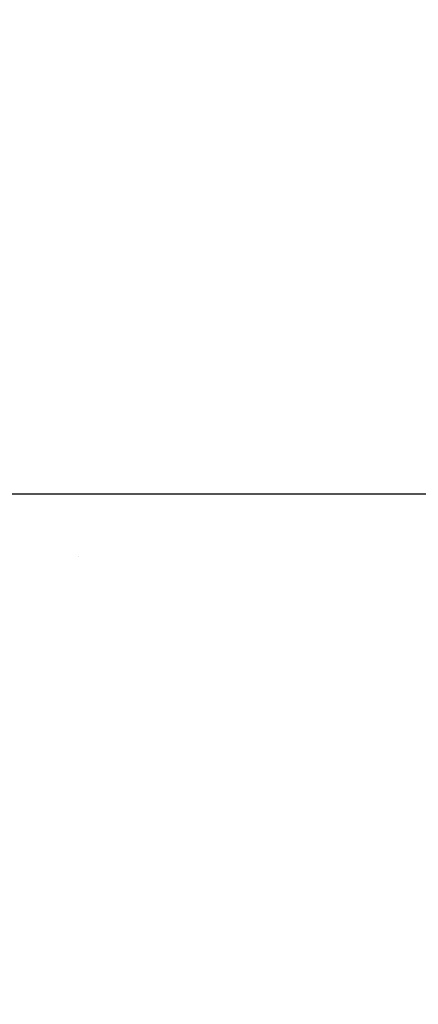
# Model space of a CAD drawing. Extents: x 13 to 3254, y -197 to 1977.
# Drawn here: x 468 to 469, y -174 to -173 of the extents above; entities that cross this region are included whole.
import ezdxf

# ---------------------------------------------------------------- set-up
doc = ezdxf.new("R2010")
doc.units = 0
doc.header["$LTSCALE"] = 5
doc.header["$MEASUREMENT"] = 0
doc.layers.get('DEFPOINTS').update_dxf_attribs({"linetype": 'CONTINUOUS'})
for name, color, linetype, lineweight in [('CONCRETE - H', 130, 'CONTINUOUS', 9), ('DIMS', 50, 'CONTINUOUS', 25), ('MIG FOOT - H', 251, 'CONTINUOUS', 20), ('TEXT - 4', 241, 'CONTINUOUS', 25)]:
    doc.layers.add(name, color=color, linetype=linetype, lineweight=lineweight)
doc.dimstyles.get("Standard").update_dxf_attribs({"dimtxt": 0.18, "dimasz": 0.18, "dimexe": 0.18, "dimexo": 0.0625, "dimgap": 0.09, "dimtad": 0, "dimtih": 1, "dimtoh": 1, "dimdec": 4, "dimzin": 0, "dimdsep": 46, "dimtxsty": 'Standard', "dimcen": 0.09, "dimadec": 0, "dimazin": 0, "dimtfac": 1, "dimtdec": 4, "dimtofl": 0, "dimtmove": 0, "dimatfit": 3, "dimfxl": 1, "dimtolj": 1, "dimtzin": 0, "dimarcsym": 0})

# ---------------------------------------------------------------- blocks, each defined once
blk = doc.blocks.new('*D25')
at = {"layer": 'DEFPOINTS', "color": 0, "transparency": 16777216}
for p in [(476.5308139722039, -172.1037272181677), (467.0308139722036, -172.8291209189512), (476.5308139722039, -173.2380064886346)]:
    blk.add_point(p, dxfattribs=at)
at = {"layer": 'DIMS', "color": 0, "lineweight": -2, "transparency": 16777216}
for p, q in [((476.5308139722039, -172.4037272181677), (476.5308139722039, -173.5380064886346)), ((467.0308139722036, -173.1291209189512), (467.0308139722036, -173.5380064886346)), ((467.3308139722036, -173.2380064886346), (471.7386506967494, -173.2380064886346)), ((476.2308139722039, -173.2380064886346), (474.7386506967494, -173.2380064886346))]:
    blk.add_line(p, q, dxfattribs=at)
at = {"layer": 'DIMS', "color": 0, "transparency": 16777216}
for points in [[(467.3308139722036, -173.1880064886346), (467.3308139722036, -173.2880064886346), (467.0308139722036, -173.2380064886346)], [(476.2308139722039, -173.1880064886346), (476.2308139722039, -173.2880064886346), (476.5308139722039, -173.2380064886346)]]:
    blk.add_solid(points, dxfattribs=at)
at = {"layer": 'DIMS', "color": 0, "transparency": 16777216, "insert": (473.2386506967494, -173.2380064886346), "char_height": 0.3, "attachment_point": 5}
blk.add_mtext('\\A1;9 1/2 IN\\P [241.3mm]', dxfattribs=at)

msp = doc.modelspace()

# ---------------------------------------------------------------- hatches: boundary and pattern name
at = {"layer": 'CONCRETE - H'}
h = msp.add_hatch(dxfattribs=at)
h.set_pattern_fill('AR-CONC', color=256, scale=0.21)
h.set_pattern_definition([(49.99999999999999, (0, 0), (1.506246383461582, -0.1317794834634497), [0.1575, -1.7325]), (355, (0, 0), (-0.2913778005873, 1.579603480770025), [0.126, -1.386]), (100.45144446, (0.1255205301, -0.0109816224), (1.214868578126935, 1.447823981034122), [0.1338544032, -1.4723984352]), (46.18420000000002, (0, 0.42), (2.241206794410302, -0.3475904896654607), [0.23625, -2.598749999999999]), (96.63563549, (0.1867671645, 0.3910340553), (1.96279008591588, 2.045649061626556), [0.2007817182, -2.208598895999999]), (351.1841639899999, (0, 0.42), (1.962790084615023, 2.045649060566979), [0.189, -2.0790000021]), (21, (0.21, 0.315), (1.25350480944877, -0.8454996703972115), [0.1575, -1.7325]), (326.0000000000001, (0.21, 0.315), (0.5109621970353216, 1.522815094598391), [0.126, -1.386]), (71.45144474, (0.3144587334, 0.2445416946), (1.764466991132939, 0.677315420893343), [0.133854399, -1.4723984352]), (37.50000000000001, (0, 0), (0.0255356961663104, 0.6990770930457542), [0, -1.3692, 0, -1.407, 0, -1.39125]), (7.499999999999999, (0, 0), (0.552446028628512, 0.8282645949529565), [0, -0.8021999999999999, 0, -1.3377, 0, -0.53025]), (327.5, (-0.4683, 0), (1.121027115962059, -0.04736523064219748), [0, -0.525, 0, -1.638, 0, -2.1735]), (317.5, (-0.6783, 0), (1.224690955619011, 0.2102204628978672), [0, -0.6825, 0, -1.0878, 0, -1.5435])])
edge = h.paths.add_edge_path()
edge.add_line((478.6922859414404, -173.4102737856866), (478.6922859414403, -173.541210569885))
edge.add_line((478.6922859414403, -173.541210569885), (478.7230958458196, -173.5408891603835))
edge.add_line((478.7230958458196, -173.5408891603835), (478.8097846393966, -173.5395362403393))
edge.add_line((478.8097846393966, -173.5395362403393), (478.8958933098161, -173.5377258353213))
edge.add_line((478.8958933098161, -173.5377258353213), (478.9813979826026, -173.5354432384792))
edge.add_line((478.9813979826026, -173.5354432384792), (479.0662747832799, -173.5326737429627))
edge.add_line((479.0662747832799, -173.5326737429627), (479.1504998373729, -173.5294026419217))
edge.add_line((479.1504998373729, -173.5294026419217), (479.2340492704058, -173.5256152285059))
edge.add_line((479.2340492704058, -173.5256152285059), (479.3168992079025, -173.5212967958651))
edge.add_line((479.3168992079025, -173.5212967958651), (479.399025775388, -173.5164326371491))
edge.add_line((479.399025775388, -173.5164326371491), (479.4804050983862, -173.5110080455077))
edge.add_line((479.4804050983862, -173.5110080455077), (479.5610133024214, -173.5050083140905))
edge.add_line((479.5610133024214, -173.5050083140905), (479.6408265130182, -173.4984187360475))
edge.add_line((479.6408265130182, -173.4984187360475), (479.7198208557008, -173.4912246045286))
edge.add_line((479.7198208557008, -173.4912246045286), (479.7979724559935, -173.4834112126831))
edge.add_line((479.7979724559935, -173.4834112126831), (479.8752574394206, -173.4749638536612))
edge.add_line((479.8752574394206, -173.4749638536612), (479.9516519315065, -173.4658678206126))
edge.add_line((479.9516519315065, -173.4658678206126), (480.0271320577756, -173.456108406687))
edge.add_line((480.0271320577756, -173.456108406687), (480.1016739437521, -173.4456709050341))
edge.add_line((480.1016739437521, -173.4456709050341), (480.1752537149607, -173.434540608804))
edge.add_line((480.1752537149607, -173.434540608804), (480.247847496925, -173.4227028111461))
edge.add_line((480.247847496925, -173.4227028111461), (480.31943141517, -173.4101428052104))
edge.add_line((480.31943141517, -173.4101428052104), (480.3899815952197, -173.3968458841467))
edge.add_line((480.3899815952197, -173.3968458841467), (480.4594741625986, -173.3827973411046))
edge.add_line((480.4594741625986, -173.3827973411046), (480.5278852428309, -173.367982469234))
edge.add_line((480.5278852428309, -173.367982469234), (480.5951909614411, -173.3523865616848))
edge.add_line((480.5951909614411, -173.3523865616848), (480.6613674439534, -173.3359949116065))
edge.add_line((480.6613674439534, -173.3359949116065), (480.726390815892, -173.3187928121491))
edge.add_line((480.726390815892, -173.3187928121491), (480.7902372027816, -173.3007655564623))
edge.add_line((480.7902372027816, -173.3007655564623), (480.8528827301463, -173.2818984376959))
edge.add_line((480.8528827301463, -173.2818984376959), (480.9143035235103, -173.2621767489996))
edge.add_line((480.9143035235103, -173.2621767489996), (480.9744757083984, -173.2415857835234))
edge.add_line((480.9744757083984, -173.2415857835234), (481.0333754103344, -173.2201108344168))
edge.add_line((481.0333754103344, -173.2201108344168), (481.0909787548429, -173.1977371948298))
edge.add_line((481.0909787548429, -173.1977371948298), (481.1472618674483, -173.174450157912))
edge.add_line((481.1472618674483, -173.174450157912), (481.2022008736747, -173.1502350168134))
edge.add_line((481.2022008736747, -173.1502350168134), (481.2557718990465, -173.1250770646835))
edge.add_line((481.2557718990465, -173.1250770646835), (481.3079510690882, -173.0989615946723))
edge.add_line((481.3079510690882, -173.0989615946723), (481.358714509324, -173.0718738999296))
edge.add_line((481.358714509324, -173.0718738999296), (481.4080383452783, -173.043799273605))
edge.add_line((481.4080383452783, -173.043799273605), (481.4558987024755, -173.0147230088484))
edge.add_line((481.4558987024755, -173.0147230088484), (481.5022717064397, -172.9846303988095))
edge.add_line((481.5022717064397, -172.9846303988095), (481.5471334826952, -172.9535067366382))
edge.add_line((481.5471334826952, -172.9535067366382), (481.5904601567668, -172.9213373154842))
edge.add_line((481.5904601567668, -172.9213373154842), (481.6322278541783, -172.8881074284973))
edge.add_line((481.6322278541783, -172.8881074284973), (481.6724127004543, -172.8538023688272))
edge.add_line((481.6724127004543, -172.8538023688272), (481.7109908211193, -172.8184074296239))
edge.add_line((481.7109908211193, -172.8184074296239), (481.7479383416971, -172.7819079040369))
edge.add_line((481.7479383416971, -172.7819079040369), (481.7832313877126, -172.7442890852162))
edge.add_line((481.7832313877126, -172.7442890852162), (481.8168460846898, -172.7055362663115))
edge.add_line((481.8168460846898, -172.7055362663115), (481.8487585581531, -172.6656347404725))
edge.add_line((481.8487585581531, -172.6656347404725), (481.8789449336271, -172.6245698008492))
edge.add_line((481.8789449336271, -172.6245698008492), (481.9073813366356, -172.5823267405911))
edge.add_line((481.9073813366356, -172.5823267405911), (481.9340438927032, -172.5388908528481))
edge.add_line((481.9340438927032, -172.5388908528481), (481.9589087273544, -172.49424743077))
edge.add_line((481.9589087273544, -172.49424743077), (481.9819519661135, -172.4483817675067))
edge.add_line((481.9819519661135, -172.4483817675067), (482.0031497345045, -172.4012791562077))
edge.add_line((482.0031497345045, -172.4012791562077), (482.0224781580521, -172.3529248900231))
edge.add_line((482.0224781580521, -172.3529248900231), (482.0399133622805, -172.3033042621024))
edge.add_line((482.0399133622805, -172.3033042621024), (482.0554314727138, -172.2524025655955))
edge.add_line((482.0554314727138, -172.2524025655955), (482.0690086148769, -172.2002050936523))
edge.add_line((482.0690086148769, -172.2002050936523), (482.0806209142935, -172.1466971394223))
edge.add_line((482.0806209142935, -172.1466971394223), (482.0902444964883, -172.0918639960555))
edge.add_line((482.0902444964883, -172.0918639960555), (482.0978554869857, -172.0356909567016))
edge.add_line((482.0978554869857, -172.0356909567016), (482.1034300113096, -171.9781633145105))
edge.add_line((482.1034300113096, -171.9781633145105), (482.1069441949849, -171.9192663626317))
edge.add_line((482.1069441949849, -171.9192663626317), (482.1083741635355, -171.8589853942153))
edge.add_line((482.1083741635355, -171.8589853942153), (482.1076960424861, -171.7973057024109))
edge.add_line((482.1076960424861, -171.7973057024109), (482.1048859573605, -171.7342125803683))
edge.add_line((482.1048859573605, -171.7342125803683), (482.0999200336838, -171.6696913212373))
edge.add_line((482.0999200336838, -171.6696913212373), (482.0927743969794, -171.6037272181677))
edge.add_line((482.0927743969794, -171.6037272181677), (476.5308139722039, -171.6037272181679))
edge.add_line((476.5308139722039, -171.6037272181679), (476.5308139722039, -172.103727218168))
edge.add_line((476.5308139722039, -172.103727218168), (468.4636953313987, -172.1037272181677))
edge.add_line((468.4636953313987, -172.1037272181677), (468.4636953314222, -172.2282898309122))
edge.add_arc((468.3861590154854, -172.2294936724557), 0.0775456608941783, -90.88951218790271, 0.8895121879236854, ccw=False)
edge.add_line((468.3849551739419, -172.3070299883925), (468.09704249373, -172.3070299883925))
edge.add_arc((467.8265538954128, -172.3000920773403), 0.270577560838581, 311.9773110941256, 358.5307111491611, ccw=False)
edge.add_line((468.0075259823398, -172.5012420715801), (467.692308041884, -172.7051903030532))
edge.add_arc((467.7136946385196, -172.7382449605816), 0.03936999999967516, 122.9031521391837, 180.0000000003723)
edge.add_line((467.6743246385199, -172.7382449605819), (467.6743246385199, -172.7427975167019))
edge.add_line((467.6743246385199, -172.7427975167019), (467.7727496385195, -172.7427975167019))
edge.add_line((467.7727496385195, -172.7427975167019), (467.7727496385195, -172.9320325655606))
edge.add_arc((467.8311446900163, -172.9180323067367), 0.06004988997872508, 193.4822306558604, 239.2153921073057)
edge.add_arc((467.661066921453, -173.3952158709829), 0.4478254090913157, 17.640255938489474, 71.8710970827317, ccw=False)
edge.add_arc((466.7955375437209, -173.687770775753), 1.361411651893473, 4.074979495403625, 18.335053960151697, ccw=False)
edge.add_arc((466.5263710715436, -173.4538428513148), 1.632909065609152, 345.21706861154314, 355.1808035833616, ccw=False)
edge.add_arc((467.5963212579425, -173.7406978781314), 0.5251995961844855, 309.5666441756461, 345.6920565175267, ccw=False)
edge.add_arc((467.6728075977512, -173.8028059702707), 0.4290404058597408, 287.302377237192, 306.9749010396761, ccw=False)
edge.add_arc((467.8121196385193, -174.2500200841071), 0.03936999999979891, 107.3023772371223, 180.0000000003309)
edge.add_line((467.7727496385195, -174.2500200841073), (467.7727481225463, -176.9142222097125))
edge.add_arc((467.8121181225463, -176.9142222097125), 0.03937000000001944, 180, 270.0000000014063)
edge.add_line((467.8121181225473, -176.9535922097125), (469.5263952105291, -176.9535922097125))
edge.add_arc((469.5222346228085, -176.9130419830828), 0.04076311285830575, 275.858236957769, 314.6107636556209)
edge.add_line((469.5508620190056, -176.9420610036879), (469.6673285431393, -176.8255944795544))
edge.add_arc((469.9170305174455, -177.0752964538627), 0.3531319186166811, 103.9020008910814, 134.9999999997587, ccw=False)
edge.add_arc((470.2063151105289, -178.2440662273021), 1.557170273114116, 76.09799910894571, 103.90200089107799, ccw=False)
edge.add_arc((470.4955997036119, -177.075296453862), 0.3531319186160894, 45.00000000001302, 76.09799910895242, ccw=False)
edge.add_line((470.7453016779187, -176.8255944795551), (470.8617682020523, -176.9420610036887))
edge.add_arc((470.8896069960268, -176.9142222097124), 0.0393700000001489, 225.0000000018426, 270)
edge.add_line((470.8896069960268, -176.9535922097125), (471.1010483785865, -176.9535922097126))
edge.add_arc((471.1010483785865, -177.0735922097127), 0.1200000000000614, 60.000032678687774, 90.00000000002711, ccw=False)
edge.add_line((471.161048319314, -176.9696691270375), (471.8411355054728, -177.3623171298551))
edge.add_arc((471.860820505473, -177.3282217097081), 0.0393700000001813, 239.9999999998017, 269.9999999995864)
edge.add_line((471.8608205054728, -177.3675917097082), (472.7687784465019, -177.3675917097082))
edge.add_arc((472.7687784465018, -177.4778277097081), 0.110235999999901, 60.000000000103626, 89.9999999999705, ccw=False)
edge.add_line((472.8238964465016, -177.3823605332965), (472.9596573541197, -177.4607421298551))
edge.add_arc((472.9793423541193, -177.4266467097102), 0.03936999999799801, 239.999999999018, 270.0000000001654)
edge.add_line((472.9793423541194, -177.4660167097082), (473.6490260541194, -177.4660167097082))
edge.add_line((473.6490260541194, -177.4660167097082), (473.6490260541194, -177.6628667182212))
edge.add_line((473.6490260541194, -177.6628667182212), (474.1420277061414, -177.6628667182192))
edge.add_line((474.1420277061414, -177.6628667182192), (474.1007024886695, -177.6098104811333))
edge.add_line((474.1007024886695, -177.6098104811333), (474.0584586030199, -177.5588535083109))
edge.add_line((474.0584586030199, -177.5588535083109), (474.0153326603812, -177.5098941479654))
edge.add_line((474.0153326603812, -177.5098941479654), (473.9713612719426, -177.4628307483097))
edge.add_line((473.9713612719426, -177.4628307483097), (473.9265810488931, -177.4175616575565))
edge.add_line((473.9265810488931, -177.4175616575565), (473.8810286024216, -177.3739852239188))
edge.add_line((473.8810286024216, -177.3739852239188), (473.8347405437173, -177.3319997956094))
edge.add_line((473.8347405437173, -177.3319997956094), (473.7877534839691, -177.2915037208413))
edge.add_line((473.7877534839691, -177.2915037208413), (473.740104034366, -177.2523953478271))
edge.add_line((473.740104034366, -177.2523953478271), (473.691828806097, -177.2145730247798))
edge.add_line((473.691828806097, -177.2145730247798), (473.6429644103513, -177.1779350999123))
edge.add_line((473.6429644103513, -177.1779350999123), (473.5935474583179, -177.1423799214373))
edge.add_line((473.5935474583179, -177.1423799214373), (473.5436145611855, -177.1078058375679))
edge.add_line((473.5436145611855, -177.1078058375679), (473.4932023301435, -177.0741111965168))
edge.add_line((473.4932023301435, -177.0741111965168), (473.4423473763807, -177.0411943464968))
edge.add_line((473.4423473763807, -177.0411943464968), (473.3910863110862, -177.0089536357208))
edge.add_line((473.3910863110862, -177.0089536357208), (473.3394557454491, -176.9772874124018))
edge.add_line((473.3394557454491, -176.9772874124018), (473.2874922906583, -176.9460940247525))
edge.add_line((473.2874922906583, -176.9460940247525), (473.2352325579029, -176.9152718209858))
edge.add_line((473.2352325579029, -176.9152718209858), (473.1827131583718, -176.8847191493145))
edge.add_line((473.1827131583718, -176.8847191493145), (473.1299707032541, -176.8543343579516))
edge.add_line((473.1299707032541, -176.8543343579516), (473.0770418037388, -176.8240157951098))
edge.add_line((473.0770418037388, -176.8240157951098), (473.023963071015, -176.7936618090021))
edge.add_line((473.023963071015, -176.7936618090021), (472.9707711162716, -176.7631707478413))
edge.add_line((472.9707711162716, -176.7631707478413), (472.9175025506979, -176.7324409598401))
edge.add_line((472.9175025506979, -176.7324409598401), (472.8641939854825, -176.7013707932117))
edge.add_line((472.8641939854825, -176.7013707932117), (472.8108820318146, -176.6698585961686))
edge.add_line((472.8108820318146, -176.6698585961686), (472.7576033008834, -176.6378027169239))
edge.add_line((472.7576033008834, -176.6378027169239), (472.7043944038778, -176.6051015036903))
edge.add_line((472.7043944038778, -176.6051015036903), (472.6512919519867, -176.5716533046808))
edge.add_line((472.6512919519867, -176.5716533046808), (472.5983325563993, -176.5373564681081))
edge.add_line((472.5983325563993, -176.5373564681081), (472.5455528283044, -176.5021093421852))
edge.add_line((472.5455528283044, -176.5021093421852), (472.4929893788912, -176.4658102751249))
edge.add_line((472.4929893788912, -176.4658102751249), (472.4406788193487, -176.42835761514))
edge.add_line((472.4406788193487, -176.42835761514), (472.3886577608659, -176.3896497104435))
edge.add_line((472.3886577608659, -176.3896497104435), (472.3369628146319, -176.3495849092481))
edge.add_line((472.3369628146319, -176.3495849092481), (472.2856309688049, -176.3080669332372))
edge.add_line((472.2856309688049, -176.3080669332372), (472.2347056546645, -176.2650913468927))
edge.add_line((472.2347056546645, -176.2650913468927), (472.1842357088589, -176.2207307649622))
edge.add_line((472.1842357088589, -176.2207307649622), (472.1342701354462, -176.1750601885239))
edge.add_line((472.1342701354462, -176.1750601885239), (472.0848579384849, -176.1281546186558))
edge.add_line((472.0848579384849, -176.1281546186558), (472.0360481220334, -176.0800890564361))
edge.add_line((472.0360481220334, -176.0800890564361), (471.9878896901499, -176.0309385029427))
edge.add_line((471.9878896901499, -176.0309385029427), (471.9404316468926, -175.980777959254))
edge.add_line((471.9404316468926, -175.980777959254), (471.89372299632, -175.9296824264478))
edge.add_line((471.89372299632, -175.9296824264478), (471.8478127424905, -175.8777269056023))
edge.add_line((471.8478127424905, -175.8777269056023), (471.8027498894621, -175.8249863977957))
edge.add_line((471.8027498894621, -175.8249863977957), (471.7585834412933, -175.7715359041059))
edge.add_line((471.7585834412933, -175.7715359041059), (471.7153624020425, -175.7174504256112))
edge.add_line((471.7153624020425, -175.7174504256112), (471.6731357757679, -175.6628049633896))
edge.add_line((471.6731357757679, -175.6628049633896), (471.6319525665278, -175.6076745185192))
edge.add_line((471.6319525665278, -175.6076745185192), (471.5918617783807, -175.5521340920781))
edge.add_line((471.5918617783807, -175.5521340920781), (471.5529124153848, -175.4962586851443))
edge.add_line((471.5529124153848, -175.4962586851443), (471.5151534815983, -175.4401232987961))
edge.add_line((471.5151534815983, -175.4401232987961), (471.4786339810797, -175.3838029341115))
edge.add_line((471.4786339810797, -175.3838029341115), (471.4434029178872, -175.3273725921685))
edge.add_line((471.4434029178872, -175.3273725921685), (471.4095092960791, -175.2709072740453))
edge.add_line((471.4095092960791, -175.2709072740453), (471.3770021197139, -175.2144819808201))
edge.add_line((471.3770021197139, -175.2144819808201), (471.3459303928498, -175.1581717135708))
edge.add_line((471.3459303928498, -175.1581717135708), (471.3163431195451, -175.1020514733756))
edge.add_line((471.3163431195451, -175.1020514733756), (471.2882893038582, -175.0461962613124))
edge.add_line((471.2882893038582, -175.0461962613124), (471.2618179498472, -174.9906810784597))
edge.add_line((471.2618179498472, -174.9906810784597), (471.2369780615707, -174.9355809258952))
edge.add_line((471.2369780615707, -174.9355809258952), (471.2138186430868, -174.8809708046973))
edge.add_line((471.2138186430868, -174.8809708046973), (471.192388698454, -174.8269257159439))
edge.add_line((471.192388698454, -174.8269257159439), (471.1727372317305, -174.7735206607131))
edge.add_line((471.1727372317305, -174.7735206607131), (471.1549132469746, -174.7208306400831))
edge.add_line((471.1549132469746, -174.7208306400831), (471.1389657482447, -174.6689306551319))
edge.add_line((471.1389657482447, -174.6689306551319), (471.1249437395992, -174.6178957069377))
edge.add_line((471.1249437395992, -174.6178957069377), (471.1128962250962, -174.5678007965786))
edge.add_line((471.1128962250962, -174.5678007965786), (471.1028722087941, -174.5187209251325))
edge.add_line((471.1028722087941, -174.5187209251325), (471.0949206947514, -174.4707310936778))
edge.add_line((471.0949206947514, -174.4707310936778), (471.0890906829394, -174.4239062982619))
edge.add_line((471.0890906829394, -174.4239062982619), (471.0854163284787, -174.3783032620507))
edge.add_line((471.0854163284787, -174.3783032620507), (471.0838835410865, -174.3339193217905))
edge.add_line((471.0838835410865, -174.3339193217905), (471.0844684462871, -174.2907397706315))
edge.add_line((471.0844684462871, -174.2907397706315), (471.0871471696049, -174.248749901723))
edge.add_line((471.0871471696049, -174.248749901723), (471.0918958365641, -174.2079350082151))
edge.add_line((471.0918958365641, -174.2079350082151), (471.0986905726893, -174.1682803832576))
edge.add_line((471.0986905726893, -174.1682803832576), (471.1075075035046, -174.12977132))
edge.add_line((471.1075075035046, -174.12977132), (471.1183227545343, -174.0923931115923))
edge.add_line((471.1183227545343, -174.0923931115923), (471.1311124513029, -174.0561310511842))
edge.add_line((471.1311124513029, -174.0561310511842), (471.1458527193346, -174.0209704319256))
edge.add_line((471.1458527193346, -174.0209704319256), (471.1625196841538, -173.9868965469661))
edge.add_line((471.1625196841538, -173.9868965469661), (471.1810894712848, -173.9538946894556))
edge.add_line((471.1810894712848, -173.9538946894556), (471.201538206252, -173.9219501525438))
edge.add_line((471.201538206252, -173.9219501525438), (471.2238420145798, -173.8910482293806))
edge.add_line((471.2238420145798, -173.8910482293806), (471.2479770217923, -173.8611742131157))
edge.add_line((471.2479770217923, -173.8611742131157), (471.2739193534139, -173.8323133968989))
edge.add_line((471.2739193534139, -173.8323133968989), (471.3016451349691, -173.8044510738799))
edge.add_line((471.3016451349691, -173.8044510738799), (471.331130491982, -173.7775725372086))
edge.add_line((471.331130491982, -173.7775725372086), (471.3623515499772, -173.7516630800347))
edge.add_line((471.3623515499772, -173.7516630800347), (471.3952844344788, -173.726707995508))
edge.add_line((471.3952844344788, -173.726707995508), (471.4299052710112, -173.7026925767784))
edge.add_line((471.4299052710112, -173.7026925767784), (471.4661901850989, -173.6796021169954))
edge.add_line((471.4661901850989, -173.6796021169954), (471.5041153022659, -173.6574219093091))
edge.add_line((471.5041153022659, -173.6574219093091), (471.5436567480369, -173.636137246869))
edge.add_line((471.5436567480369, -173.636137246869), (471.5847906479358, -173.6157334228251))
edge.add_line((471.5847906479358, -173.6157334228251), (471.6274931274874, -173.596195730327))
edge.add_line((471.6274931274874, -173.596195730327), (471.6717403122158, -173.5775094625247))
edge.add_line((471.6717403122158, -173.5775094625247), (471.7175083276454, -173.5596599125678))
edge.add_line((471.7175083276454, -173.5596599125678), (471.7647732993004, -173.5426323736061))
edge.add_line((471.7647732993004, -173.5426323736061), (471.8135113527052, -173.5264121387895))
edge.add_line((471.8135113527052, -173.5264121387895), (471.8636986133842, -173.5109845012676))
edge.add_line((471.8636986133842, -173.5109845012676), (471.9153112068616, -173.4963347541903))
edge.add_line((471.9153112068616, -173.4963347541903), (471.9683252586619, -173.4824481907073))
edge.add_line((471.9683252586619, -173.4824481907073), (472.0227168943093, -173.4693101039685))
edge.add_line((472.0227168943093, -173.4693101039685), (472.0784622393283, -173.4569057871236))
edge.add_line((472.0784622393283, -173.4569057871236), (472.135537419243, -173.4452205333224))
edge.add_line((472.135537419243, -173.4452205333224), (472.193918559578, -173.4342396357146))
edge.add_line((472.193918559578, -173.4342396357146), (472.2535817858573, -173.4239483874501))
edge.add_line((472.2535817858573, -173.4239483874501), (472.3145032236055, -173.4143320816787))
edge.add_line((472.3145032236055, -173.4143320816787), (472.3766589983468, -173.40537601155))
edge.add_line((472.3766589983468, -173.40537601155), (472.4400252356057, -173.397065470214))
edge.add_line((472.4400252356057, -173.397065470214), (472.5045780609063, -173.3893857508203))
edge.add_line((472.5045780609063, -173.3893857508203), (472.5702935997732, -173.3823221465188))
edge.add_line((472.5702935997732, -173.3823221465188), (472.6371479777304, -173.3758599504592))
edge.add_line((472.6371479777304, -173.3758599504592), (472.7051173203026, -173.3699844557913))
edge.add_line((472.7051173203026, -173.3699844557913), (472.7741777530138, -173.3646809556649))
edge.add_line((472.7741777530138, -173.3646809556649), (472.8443054013885, -173.3599347432298))
edge.add_line((472.8443054013885, -173.3599347432298), (472.915476390951, -173.3557311116358))
edge.add_line((472.915476390951, -173.3557311116358), (472.9876668472258, -173.3520553540325))
edge.add_line((472.9876668472258, -173.3520553540325), (473.060852895737, -173.3488927635699))
edge.add_line((473.060852895737, -173.3488927635699), (473.1350106620089, -173.3462286333977))
edge.add_line((473.1350106620089, -173.3462286333977), (473.2101162715661, -173.3440482566656))
edge.add_line((473.2101162715661, -173.3440482566656), (473.2861458499328, -173.3423369265236))
edge.add_line((473.2861458499328, -173.3423369265236), (473.3630755226332, -173.3410799361212))
edge.add_line((473.3630755226332, -173.3410799361212), (473.4408814151918, -173.3402625786084))
edge.add_line((473.4408814151918, -173.3402625786084), (473.5195396531328, -173.3398701471349))
edge.add_line((473.5195396531328, -173.3398701471349), (473.5990263619807, -173.3398879348504))
edge.add_line((473.5990263619807, -173.3398879348504), (473.6793176672598, -173.3403012349048))
edge.add_line((473.6793176672598, -173.3403012349048), (473.7603896944942, -173.3410953404479))
edge.add_line((473.7603896944942, -173.3410953404479), (473.8422185692086, -173.3422555446293))
edge.add_line((473.8422185692086, -173.3422555446293), (473.924780416927, -173.343767140599))
edge.add_line((473.924780416927, -173.343767140599), (474.008051363174, -173.3456154215066))
edge.add_line((474.008051363174, -173.3456154215066), (474.0920075334738, -173.347785680502))
edge.add_line((474.0920075334738, -173.347785680502), (474.1766250533507, -173.3502632107349))
edge.add_line((474.1766250533507, -173.3502632107349), (474.261880048329, -173.3530333053552))
edge.add_line((474.261880048329, -173.3530333053552), (474.3477486439332, -173.3560812575125))
edge.add_line((474.3477486439332, -173.3560812575125), (474.4342069656877, -173.3593923603567))
edge.add_line((474.4342069656877, -173.3593923603567), (474.5212311391164, -173.3629519070376))
edge.add_line((474.5212311391164, -173.3629519070376), (474.6087972897441, -173.3667451907049))
edge.add_line((474.6087972897441, -173.3667451907049), (474.6968815430948, -173.3707575045084))
edge.add_line((474.6968815430948, -173.3707575045084), (474.7854600246931, -173.374974141598))
edge.add_line((474.7854600246931, -173.374974141598), (474.8745088600632, -173.3793803951233))
edge.add_line((474.8745088600632, -173.3793803951233), (474.9640041747294, -173.3839615582341))
edge.add_line((474.9640041747294, -173.3839615582341), (475.0539220942161, -173.3887029240803))
edge.add_line((475.0539220942161, -173.3887029240803), (475.1442387440476, -173.3935897858117))
edge.add_line((475.1442387440476, -173.3935897858117), (475.2349302497482, -173.3986074365779))
edge.add_line((475.2349302497482, -173.3986074365779), (475.3259727368424, -173.4037411695288))
edge.add_line((475.3259727368424, -173.4037411695288), (475.4173423308544, -173.4089762778142))
edge.add_line((475.4173423308544, -173.4089762778142), (475.5090151573083, -173.4142980545838))
edge.add_line((475.5090151573083, -173.4142980545838), (475.6009673417289, -173.4196917929874))
edge.add_line((475.6009673417289, -173.4196917929874), (475.6931750096404, -173.4251427861749))
edge.add_line((475.6931750096404, -173.4251427861749), (475.7856142865669, -173.4306363272959))
edge.add_line((475.7856142865669, -173.4306363272959), (475.8782612980328, -173.4361577095003))
edge.add_line((475.8782612980328, -173.4361577095003), (475.9710921695626, -173.4416922259377))
edge.add_line((475.9710921695626, -173.4416922259377), (476.0640830266805, -173.4472251697582))
edge.add_line((476.0640830266805, -173.4472251697582), (476.1572099949109, -173.4527418341114))
edge.add_line((476.1572099949109, -173.4527418341114), (476.2504491997781, -173.4582275121469))
edge.add_line((476.2504491997781, -173.4582275121469), (476.2616591621835, -173.4588809313648))
edge.add_line((476.2616591621835, -173.4588809313648), (476.2616591621836, -173.4102737856866))
edge.add_line((476.2616591621836, -173.4102737856866), (478.6922859414404, -173.4102737856866))
h.paths.add_polyline_path([(472.1136506967494, -173.7130064886346), (474.5136506967494, -173.7130064886346), (474.5136506967494, -172.7630064886346), (472.1136506967494, -172.7630064886346)], flags=25)
at = {"layer": 'MIG FOOT - H'}
h = msp.add_hatch(dxfattribs=at)
h.set_pattern_fill('ANSI31', color=256, scale=1.9685, style=0)
h.set_pattern_definition([(45, (-484.6217637371265, -639.1663939436227), (-0.1739924623457148, 0.1739924623457148), [])])
h.paths.add_polyline_path([(467.4328151264916, -172.8408920213867), (467.2688151264919, -172.8408920213867), (467.2688151264919, -173.3985420213868), (467.4328151264917, -173.3985420213868)])
edge = h.paths.add_edge_path()
edge.add_line((467.4328151264917, -173.7735420213868), (467.2688151264919, -173.7735420213868))
edge.add_line((467.2688151264919, -173.7735420213868), (467.2688151264924, -177.0585320213865))
edge.add_arc((467.6231451264923, -177.0585320213866), 0.3543299999998908, 179.9999999999908, 270.0000000000184)
edge.add_line((467.6231451264924, -177.4128620213865), (469.9875650954924, -177.4128620213864))
edge.add_line((469.9875650954924, -177.4128620213864), (469.9875650954921, -177.2488620213865))
edge.add_line((469.9875650954921, -177.2488620213865), (467.6231451264924, -177.2488620213865))
edge.add_arc((467.6231451264924, -177.0585320213865), 0.1903300000000172, 180, 270, ccw=False)
edge.add_line((467.4328151264924, -177.0585320213865), (467.4328151264917, -173.7735420213868))
h.paths.add_polyline_path([(470.9563151264921, -177.2488620213865), (470.4250681574921, -177.2488620213866), (470.4250681574924, -177.4128620213866), (470.9563151264921, -177.4128620213866)])

# ---------------------------------------------------------------- dimensions: what is measured, and where the dimension line sits
at = {"layer": 'DIMS'}
dim = msp.add_linear_dim(base=(476.5308139722039, -173.2380064886346), p1=(467.0308139722036, -172.8291209189512), p2=(476.5308139722039, -172.1037272181677), text='<>\\P[]', dimstyle='Standard', override={"dimtxt": 0.3, "dimasz": 0.3, "dimexe": 0.3, "dimexo": 0.3, "dimgap": 0.3, "dimlunit": 5, "dimpost": ' IN', "dimfrac": 2}, dxfattribs=at)
dim.commit()
dim.dimension.update_dxf_attribs({"geometry": '*D25', "text_midpoint": (473.2386506967494, -173.2380064886346), "dimtype": 160})

# ---------------------------------------------------------------- leaders
at = {"layer": 'TEXT - 4'}
msp.add_leader([(463.2216819042849, -173.1381123344444), (469.1157070130943, -161.0963378116614), (469.3022761861088, -161.0963378116614)], dimstyle='Standard', override={"dimasz": 0.3}, dxfattribs=at)

doc.saveas('drawing.dxf')
